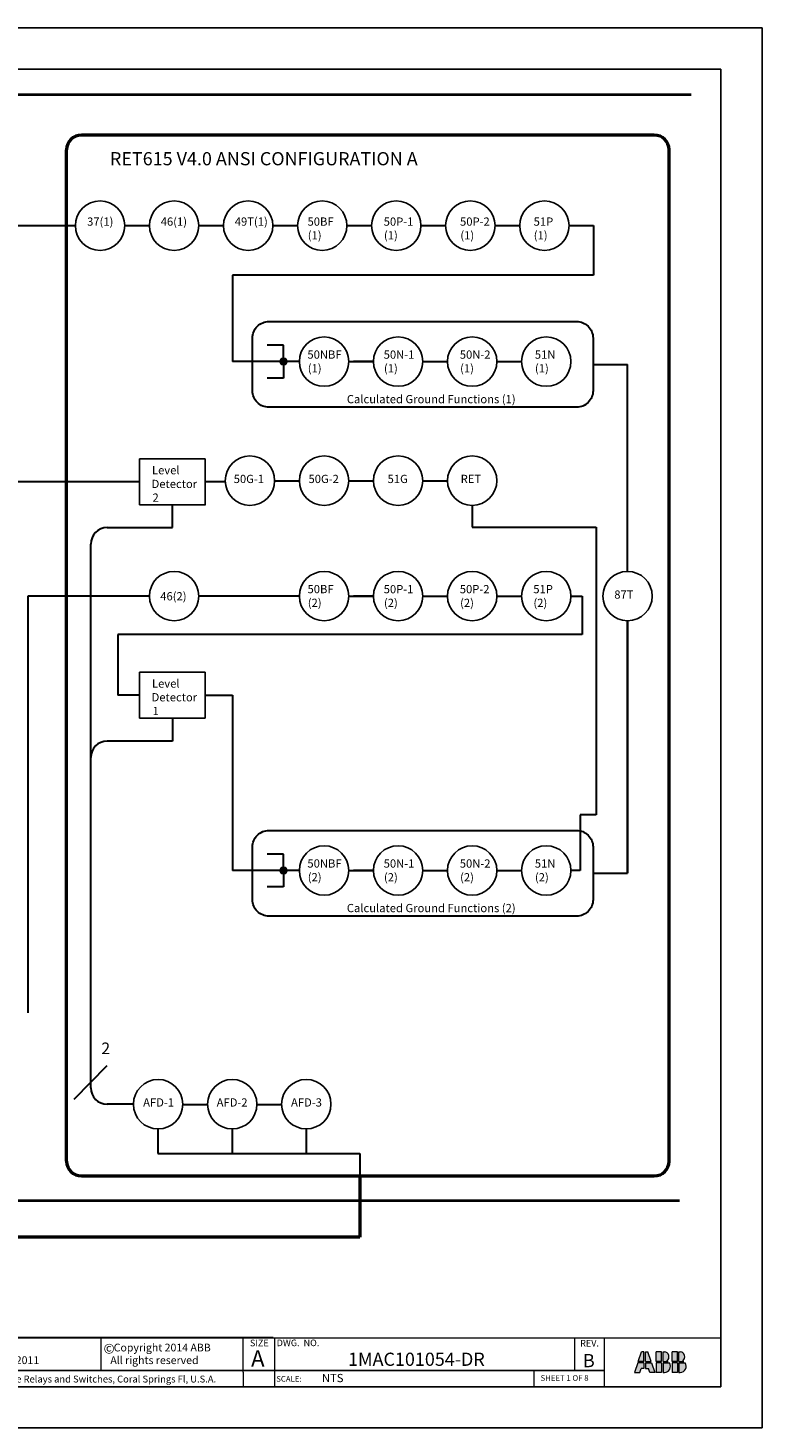
# Model space of a CAD drawing. Units: inches. Extents: x 1.5 to 92.8, y 15 to 26.
# Drawn here: x 8 to 12.5, y 15 to 23.5 of the extents above; entities that cross this region are included whole.
import ezdxf

# ---------------------------------------------------------------- set-up
doc = ezdxf.new("R2010")
doc.units = ezdxf.units.IN
doc.header["$MEASUREMENT"] = 0
doc.linetypes.add('ACANSTGB', pattern=[0.354331, 0.15748, -0.03937, 0.03937, -0.03937, 0.03937, -0.03937])
doc.layers.add('AM_0', color=7, linetype='Continuous', lineweight=30)
doc.layers.add('AM_8', color=1, linetype='Continuous', lineweight=15)
doc.styles.get("Standard").update_dxf_attribs({"font": 'arial.ttf'})
doc.styles.add('style1', font='ARIALUNI.TTF')

msp = doc.modelspace()

# ---------------------------------------------------------------- hatches: boundary and pattern name
at = {"lineweight": 0}
h = msp.add_hatch(color=7, dxfattribs=at)
h.paths.add_polyline_path([(11.7577, 15.5024), (11.7433, 15.5024), (11.7234, 15.4441), (11.7577, 15.4441)])
h.paths.add_polyline_path([(11.7669, 15.4441), (11.8013, 15.4441), (11.7814, 15.5024), (11.7669, 15.5024)])
h.paths.add_polyline_path([(11.7577, 15.4349), (11.7202, 15.4349), (11.7003, 15.3767), (11.7318, 15.3767), (11.7402, 15.4015), (11.7577, 15.4015)])
h.paths.add_polyline_path([(11.7845, 15.4015), (11.7929, 15.3767), (11.8244, 15.3767), (11.8045, 15.4349), (11.7669, 15.4349), (11.7669, 15.4015)])
h.paths.add_polyline_path([(11.8653, 15.5024), (11.8327, 15.5024), (11.8327, 15.4441), (11.8653, 15.4441)])
h.paths.add_polyline_path([(11.8745, 15.4441), (11.9044, 15.4441, 0.059862), (11.8972, 15.4486, 0.755458), (11.8789, 15.5024), (11.8745, 15.5024)])
h.paths.add_polyline_path([(11.8745, 15.3767), (11.8827, 15.3767, 0.576865), (11.9127, 15.4349), (11.8745, 15.4349)])
h.paths.add_polyline_path([(11.8653, 15.4349), (11.8327, 15.4349), (11.8327, 15.3767), (11.8653, 15.3767)])
h.paths.add_polyline_path([(11.9287, 15.4441), (11.9613, 15.4441), (11.9613, 15.5024), (11.9287, 15.5024)])
h.paths.add_polyline_path([(11.9705, 15.4441), (12.0004, 15.4441, 0.059862), (11.9932, 15.4486, 0.755458), (11.9749, 15.5024), (11.9705, 15.5024)])
h.paths.add_polyline_path([(11.9705, 15.3767), (11.9787, 15.3767, 0.576865), (12.0087, 15.4349), (11.9705, 15.4349)])
h.paths.add_polyline_path([(11.9613, 15.4349), (11.9287, 15.4349), (11.9287, 15.3767), (11.9613, 15.3767)])
at = {"layer": 'AM_8'}
h = msp.add_hatch(color=7, dxfattribs=at)
edge = h.paths.add_edge_path()
edge.add_arc((9.5675, 21.5147), 0.0195, 90, 449.04754)
edge.add_arc((9.5675, 21.5147), 0.0195, 89.04754, 90)
h = msp.add_hatch(color=7, dxfattribs=at)
edge = h.paths.add_edge_path()
edge.add_arc((9.5675, 18.4249), 0.0195, 90, 449.04754)
edge.add_arc((9.5675, 18.4249), 0.0195, 89.04754, 90)

# ---------------------------------------------------------------- linework, layer by layer
for p, q in [((1.4752, 23.54), (12.4752, 23.54)), ((12.4752, 23.54), (12.4752, 15.04)), ((1.7252, 23.29), (12.2252, 23.29)), ((12.2252, 23.29), (12.2252, 15.29)), ((9.0923, 20.9245), (8.6923, 20.9245)), ((8.6923, 20.6447), (8.6923, 20.9245)), ((9.0923, 20.6447), (9.0923, 20.9245)), ((9.0932, 20.6447), (8.6923, 20.6447)), ((9.0923, 19.6291), (8.6923, 19.6291)), ((8.6923, 19.3493), (8.6923, 19.6291)), ((9.0923, 19.3493), (9.0923, 19.6291)), ((9.0923, 19.3493), (8.6923, 19.3493)), ((12.2252, 15.29), (1.7252, 15.29)), ((12.4752, 15.04), (1.4752, 15.04))]:
    msp.add_line(p, q)
at = {"lineweight": 40, "ltscale": 2}
msp.add_line((7.0987, 23.1364), (12.0451, 23.1364), dxfattribs=at)
at = {"lineweight": 50, "ltscale": 2}
for p, q in [((11.8205, 22.8899), (8.3397, 22.8899)), ((8.2497, 16.6602), (8.2497, 22.7999)), ((11.9105, 16.6602), (11.9105, 22.7999)), ((8.3397, 16.5702), (11.8205, 16.5702))]:
    msp.add_line(p, q, dxfattribs=at)
at = {"color": 7, "lineweight": 30}
for p, q in [((9.6639, 21.5147), (9.2571, 21.5147)), ((10.1139, 21.5147), (9.9925, 21.5147)), ((11.4482, 21.4975), (11.658, 21.4975)), ((11.658, 20.2407), (11.658, 21.4975)), ((9.2138, 20.7846), (9.0923, 20.7846)), ((8.8927, 20.5064), (8.8927, 20.6447)), ((10.7139, 20.6416), (10.7139, 20.5085)), ((8.496, 20.5064), (8.8927, 20.5064)), ((10.7139, 20.5085), (11.4674, 20.5085)), ((11.4674, 20.5085), (11.4674, 18.7625)), ((8.396, 17.1059), (8.396, 20.4064)), ((8.7527, 20.0907), (8.0148, 20.0907)), ((8.0148, 20.0907), (8.0148, 17.5616)), ((9.6639, 20.0907), (9.0527, 20.0907)), ((10.1139, 20.0907), (9.9925, 20.0907)), ((11.3139, 20.0907), (11.3825, 20.0907)), ((11.3825, 20.0907), (11.3825, 19.8574)), ((11.658, 19.9407), (11.658, 18.4077)), ((11.658, 18.4077), (11.658, 19.9407)), ((11.3825, 19.8574), (8.5604, 19.8574)), ((8.5604, 19.8574), (8.5604, 19.4892)), ((8.6923, 19.4892), (8.5604, 19.4892)), ((9.0923, 19.4892), (9.2571, 19.4892)), ((8.8923, 19.3493), (8.8923, 19.2105)), ((8.8923, 19.2105), (8.496, 19.2105)), ((11.4674, 18.7625), (11.3703, 18.7625)), ((11.3703, 18.7625), (11.3703, 18.4249)), ((9.6639, 18.4249), (9.2571, 18.4249)), ((10.1139, 18.4249), (9.9925, 18.4249)), ((11.3703, 18.4249), (11.3139, 18.4249)), ((11.4482, 18.4077), (11.658, 18.4077)), ((8.6557, 17.0059), (8.496, 17.0059)), ((8.8044, 16.856), (8.8044, 16.706)), ((9.2548, 16.8559), (9.2548, 16.7059)), ((9.7059, 16.8559), (9.7059, 16.7059)), ((8.8044, 16.706), (10.032, 16.706)), ((10.032, 16.706), (10.032, 16.5702)), ((9.5053, 15.5872), (1.7252, 15.5872))]:
    msp.add_line(p, q, dxfattribs=at)
at = {"color": 3, "lineweight": 50}
for p, q in [((10.032, 16.5702), (10.032, 16.1976)), ((10.032, 16.1976), (6.7351, 16.1976))]:
    msp.add_line(p, q, dxfattribs=at)
at = {"color": 7, "lineweight": 40}
msp.add_line((7.0805, 16.4222), (11.9728, 16.4222), dxfattribs=at)
at = {"color": 7, "lineweight": 15}
for p, q in [((7.495, 15.5872), (12.2252, 15.5872)), ((8.4577, 15.5872), (8.4577, 15.3896)), ((9.3218, 15.3783), (9.3218, 15.5872)), ((9.5124, 15.5872), (9.5124, 15.29)), ((11.3347, 15.5872), (11.3347, 15.3896)), ((11.5156, 15.5872), (11.5156, 15.2899)), ((11.0887, 15.3896), (11.0887, 15.2938)), ((9.3218, 15.3783), (9.3218, 15.29))]:
    msp.add_line(p, q, dxfattribs=at)
at = {"color": 7, "lineweight": 0}
for p, q in [((11.7234, 15.4441), (11.7433, 15.5024)), ((11.7577, 15.5024), (11.7433, 15.5024)), ((11.7577, 15.4441), (11.7577, 15.5024)), ((11.7669, 15.4441), (11.7669, 15.5024)), ((11.7669, 15.5024), (11.7814, 15.5024)), ((11.8013, 15.4441), (11.7814, 15.5024)), ((11.8653, 15.5024), (11.8327, 15.5024)), ((11.8327, 15.4441), (11.8327, 15.5024)), ((11.8653, 15.4441), (11.8653, 15.5024)), ((11.8745, 15.5024), (11.8819, 15.5024)), ((11.8745, 15.4441), (11.8745, 15.5024)), ((11.8745, 15.5024), (11.8819, 15.5024)), ((11.8745, 15.4441), (11.8745, 15.5024)), ((11.9613, 15.5024), (11.9287, 15.5024)), ((11.9287, 15.4441), (11.9287, 15.5024)), ((11.9613, 15.5024), (11.9287, 15.5024)), ((11.9287, 15.4441), (11.9287, 15.5024)), ((11.9613, 15.4441), (11.9613, 15.5024)), ((11.9613, 15.4441), (11.9613, 15.5024)), ((11.9705, 15.5024), (11.9779, 15.5024)), ((11.9705, 15.4441), (11.9705, 15.5024)), ((11.9705, 15.5024), (11.9779, 15.5024)), ((11.9705, 15.4441), (11.9705, 15.5024)), ((11.7202, 15.4349), (11.7003, 15.3767)), ((11.7577, 15.4349), (11.7202, 15.4349)), ((11.7577, 15.4441), (11.7234, 15.4441)), ((11.7318, 15.3767), (11.7402, 15.4015)), ((11.7577, 15.4015), (11.7402, 15.4015)), ((11.7577, 15.4349), (11.7577, 15.4015)), ((11.7669, 15.4441), (11.8013, 15.4441)), ((11.7669, 15.4349), (11.7669, 15.4015)), ((11.7669, 15.4349), (11.8045, 15.4349)), ((11.7669, 15.4015), (11.7845, 15.4015)), ((11.7929, 15.3767), (11.7845, 15.4015)), ((11.8045, 15.4349), (11.8244, 15.3767)), ((11.8653, 15.4441), (11.8327, 15.4441)), ((11.8653, 15.4349), (11.8327, 15.4349)), ((11.8327, 15.4349), (11.8327, 15.3767)), ((11.8653, 15.4349), (11.8653, 15.3767)), ((11.8745, 15.4441), (11.9044, 15.4441)), ((11.8745, 15.4441), (11.9044, 15.4441)), ((11.8745, 15.4349), (11.9127, 15.4349)), ((11.8745, 15.4349), (11.8745, 15.3767)), ((11.8745, 15.4349), (11.9127, 15.4349)), ((11.8745, 15.4349), (11.8745, 15.3767)), ((11.9613, 15.4441), (11.9287, 15.4441)), ((11.9613, 15.4441), (11.9287, 15.4441)), ((11.9613, 15.4349), (11.9287, 15.4349)), ((11.9287, 15.4349), (11.9287, 15.3767)), ((11.9613, 15.4349), (11.9287, 15.4349)), ((11.9287, 15.4349), (11.9287, 15.3767)), ((11.9613, 15.4349), (11.9613, 15.3767)), ((11.9613, 15.4349), (11.9613, 15.3767)), ((11.9705, 15.4441), (12.0004, 15.4441)), ((11.9705, 15.4441), (12.0004, 15.4441)), ((11.9705, 15.4349), (12.0087, 15.4349)), ((11.9705, 15.4349), (11.9705, 15.3767)), ((11.9705, 15.4349), (12.0087, 15.4349)), ((11.9705, 15.4349), (11.9705, 15.3767)), ((11.7003, 15.3767), (11.7318, 15.3767)), ((11.8244, 15.3767), (11.7929, 15.3767)), ((11.8653, 15.3767), (11.8327, 15.3767)), ((11.8745, 15.3767), (11.8827, 15.3767)), ((11.8745, 15.3767), (11.8827, 15.3767)), ((11.9613, 15.3767), (11.9287, 15.3767)), ((11.9613, 15.3767), (11.9287, 15.3767)), ((11.9705, 15.3767), (11.9787, 15.3767)), ((11.9705, 15.3767), (11.9787, 15.3767))]:
    msp.add_line(p, q, dxfattribs=at)
at = {"color": 7}
msp.add_line((11.5156, 15.3896), (7.477, 15.3896), dxfattribs=at)
at = {"color": 7, "lineweight": 30}
for points in [[(9.4793, 21.758), (11.3482, 21.758, -0.414214), (11.4482, 21.658), (11.4482, 21.337, -0.414214), (11.3482, 21.237), (9.4793, 21.237, -0.414214), (9.3793, 21.337), (9.3793, 21.658, -0.414214)], [(9.4793, 18.6682), (11.3482, 18.6682, -0.414214), (11.4482, 18.5682), (11.4482, 18.2471, -0.414214), (11.3482, 18.1471), (9.4793, 18.1471, -0.414214), (9.3793, 18.2471), (9.3793, 18.5682, -0.414214)]]:
    msp.add_lwpolyline(points, format="xyb", close=True, dxfattribs=at)
for centre in [(8.4527, 22.3399), (8.9027, 22.3399), (9.3527, 22.3399), (9.8027, 22.3399), (10.2527, 22.3399), (10.7027, 22.3399), (11.1527, 22.3399), (9.8139, 21.5147), (10.2639, 21.5147), (10.7139, 21.5147), (11.1639, 21.5147), (9.3636, 20.7916), (9.8139, 20.7916), (10.2639, 20.7916), (10.7139, 20.7916), (8.9027, 20.0907), (9.8139, 20.0907), (10.2639, 20.0907), (10.7139, 20.0907), (11.1639, 20.0907), (11.658, 20.0907), (9.8139, 18.4249), (10.2639, 18.4249), (10.7139, 18.4249), (11.1639, 18.4249), (8.8057, 17.0059), (9.2559, 17.0059), (9.7059, 17.0059)]:
    msp.add_circle(centre, 0.15)
at = {"lineweight": 50, "ltscale": 2}
for centre, start, end in [((8.3397, 22.7999), 90, 180), ((11.8205, 22.7999), 0, 90), ((8.3397, 16.6602), 180, 270), ((11.8205, 16.6602), 270, 0)]:
    msp.add_arc(centre, 0.09, start, end, dxfattribs=at)
at = {"color": 7, "lineweight": 30}
for centre, start, end in [((8.496, 20.4064), 90, 180), ((8.496, 19.1105), 90, 180), ((8.496, 17.1059), 180, 270)]:
    msp.add_arc(centre, 0.1, start, end, dxfattribs=at)
at = {"color": 7, "lineweight": 0}
for centre, radius, start, end in [((11.8804, 15.4729), 0.0295, 304.64768, 87.07422), ((11.8804, 15.4729), 0.0295, 304.64768, 87.07422), ((11.9764, 15.4729), 0.0295, 304.64768, 87.07422), ((11.9764, 15.4729), 0.0295, 304.64768, 87.07422), ((11.8809, 15.4145), 0.0378, 272.75895, 32.67553), ((11.8809, 15.4145), 0.0378, 272.75895, 32.67553), ((11.882, 15.4163), 0.0357, 51.16822, 64.87128), ((11.882, 15.4163), 0.0357, 51.16822, 64.87128), ((11.9769, 15.4145), 0.0378, 272.78638, 32.70296), ((11.9769, 15.4145), 0.0378, 272.78638, 32.70296), ((11.978, 15.4164), 0.0356, 51.04221, 64.74527), ((11.978, 15.4164), 0.0356, 51.04221, 64.74527)]:
    msp.add_arc(centre, radius, start, end, dxfattribs=at)
at = {"layer": 'AM_0'}
for p, q in [((7.3652, 22.3399), (8.3027, 22.3399)), ((8.6027, 22.3399), (8.7527, 22.3399)), ((9.0527, 22.3399), (9.2027, 22.3399)), ((9.5027, 22.3399), (9.6527, 22.3399)), ((9.9527, 22.3399), (10.1027, 22.3399)), ((10.4027, 22.3399), (10.5527, 22.3399)), ((10.8527, 22.3399), (11.0027, 22.3399)), ((10.8527, 22.3399), (11.0027, 22.3399)), ((11.3027, 22.3399), (11.4518, 22.3399)), ((11.4518, 22.3399), (11.4518, 22.0399)), ((11.4518, 22.0399), (9.2571, 22.0399)), ((9.2571, 22.0399), (9.2571, 21.5147)), ((9.5675, 21.6147), (9.4675, 21.6147)), ((9.5675, 21.5343), (9.5675, 21.6147)), ((9.9639, 21.5147), (10.1139, 21.5147)), ((10.4139, 21.5147), (10.5639, 21.5147)), ((10.8639, 21.5147), (11.0139, 21.5147)), ((9.5675, 21.4952), (9.5675, 21.4147)), ((9.5675, 21.4147), (9.4675, 21.4147)), ((7.8367, 20.7863), (8.6923, 20.7863)), ((9.5136, 20.7916), (9.6639, 20.7916)), ((9.9639, 20.7916), (10.1139, 20.7916)), ((10.4139, 20.7916), (10.5639, 20.7916)), ((9.9639, 20.0907), (10.1139, 20.0907)), ((10.4139, 20.0907), (10.5639, 20.0907)), ((10.8639, 20.0907), (11.0139, 20.0907)), ((9.2571, 19.4892), (9.2571, 18.4249)), ((9.5675, 18.5249), (9.4675, 18.5249)), ((9.5675, 18.4444), (9.5675, 18.5249)), ((9.5675, 18.4053), (9.5675, 18.3249)), ((9.9639, 18.4249), (10.1139, 18.4249)), ((10.4139, 18.4249), (10.5639, 18.4249)), ((10.8639, 18.4249), (11.0139, 18.4249)), ((9.5675, 18.3249), (9.4675, 18.3249)), ((8.2953, 17.036), (8.4967, 17.2413)), ((8.9557, 17.0031), (9.1059, 17.0031)), ((9.4059, 17.0031), (9.5559, 17.0031))]:
    msp.add_line(p, q, dxfattribs=at)
for centre in [(9.5675, 21.5147), (9.5675, 18.4249)]:
    msp.add_circle(centre, 0.0195, dxfattribs=at)

# ---------------------------------------------------------------- texts
at = {"style": 'style1'}
for s, height, p in [('Calculated Ground Functions (1)', 0.05, (9.9522, 21.2616)), ('50G-1', 0.05, (9.2649, 20.7772)), ('50G-2', 0.05, (9.7195, 20.7772)), ('51G', 0.05, (10.2, 20.7772)), ('RET', 0.05, (10.6441, 20.7772)), ('Calculated Ground Functions (2)', 0.05, (9.9522, 18.1717)), ('2', 0.07, (8.4609, 17.3102)), ('AFD-1', 0.05, (8.7148, 16.9916)), ('AFD-2', 0.05, (9.1615, 16.9916)), ('AFD-3', 0.05, (9.6133, 16.9916))]:
    msp.add_text(s, height=height, dxfattribs=at).set_placement(p)
at = {"attachment_point": 1}
for s, width, gutter_width, insert, char_height in [('\\pi0.53035;RET615 V4.0 ANSI CONFIGURATION A', 3.08908, 1, (8.4706, 22.7864), 0.08), ('\\pi0.041221;{\\f@Arial Unicode MS|b0|i0|c0|p34;Level\\P\\pi-0.009922;Detector\\P\\pi0.10317;2}', 0.239467, 0.45, (8.7665, 20.8804), 0.05), ('\\pi0.041221;{\\f@Arial Unicode MS|b0|i0|c0|p34;Level\\P\\pi-0.009922;Detector\\P\\pi0.11051;1}', 0.239467, 0.45, (8.7665, 19.585), 0.05), ('{\\fArial|b1|i0|c0|p34;1MAC101054-DR}', 2.185064, 1, (9.9595, 15.4974), 0.08), ('{\\fArial|b1|i0|c0|p34;B}', 0.146146, 1, (11.3869, 15.4891), 0.08)]:
    msp.add_mtext_dynamic_manual_height_columns(s, width=width, gutter_width=gutter_width, heights=[0], dxfattribs=dict(at, insert=insert, char_height=char_height))
at = {"color": 7, "linetype": 'ACANSTGB', "lineweight": 30, "char_height": 0.033108, "attachment_point": 1}
for s, insert in [('\\pi0.0034944;{\\H1.5102x;37(1)}', (8.3739, 22.3896)), ('\\pi0.0024712;{\\H1.5102x;46(1)}', (8.8214, 22.3896)), ('\\pi-0.018862;{\\H1.5102x;49T(1)}', (9.2719, 22.3896)), ('\\pi0.0018744;{\\H1.5102x;50BF\\P\\pi0.042989;(1)}', (9.7136, 22.3896)), ('\\pi-0.0030369;{\\H1.5102x;50P-1\\P\\pi0.042989;(1)}', (10.1764, 22.3896)), ('\\pi-0.007607;{\\H1.5102x;50P-2\\P\\pi0.042989;(1)}', (10.6406, 22.3896)), ('\\pi0.023122;{\\H1.5102x;51P\\P\\pi0.042989;(1)}', (11.0866, 22.3896))]:
    msp.add_mtext_dynamic_manual_height_columns(s, width=0.164591, gutter_width=0.1655, heights=[0], dxfattribs=dict(at, insert=insert))
at = {"color": 7, "lineweight": 30, "char_height": 0.033108, "attachment_point": 1}
for s, insert in [('\\pi-0.023347;{\\H1.5102x;50NBF\\P\\pi0.042989;(1)}', (9.7136, 21.5824)), ('\\pi-0.0049638;{\\H1.5102x;50N-1\\P\\pi0.042989;(1)}', (10.1764, 21.5821)), ('\\pi-0.009534;{\\H1.5102x;50N-2\\P\\pi0.042989;(1)}', (10.6391, 21.5821)), ('\\pi0.022542;{\\H1.5102x;51N\\P\\pi0.042989;(1)}', (11.0939, 21.5821)), ('\\pi0.0018744;{\\H1.5102x;50BF\\P\\pi0.042989;(2)}', (9.7136, 20.1584)), ('\\pi-0.0030369;{\\H1.5102x;50P-1\\P\\pi0.042989;(2)}', (10.1764, 20.158)), ('\\pi-0.007607;{\\H1.5102x;50P-2\\P\\pi0.042989;(2)}', (10.6391, 20.158)), ('\\pi0.023122;{\\H1.5102x;51P\\P\\pi0.042989;(2)}', (11.0847, 20.158)), ('\\pi0.0024712;{\\H1.5102x;46(2)}', (8.8186, 20.1148)), ('\\pi0.024231;{\\H1.5102x;87T}', (11.5766, 20.1251)), ('\\pi-0.023347;{\\H1.5102x;50NBF\\P\\pi0.042989;(2)}', (9.7136, 18.4925)), ('\\pi-0.0049638;{\\H1.5102x;50N-1\\P\\pi0.042989;(2)}', (10.1764, 18.4922)), ('\\pi-0.009534;{\\H1.5102x;50N-2\\P\\pi0.042989;(2)}', (10.6391, 18.4922)), ('\\pi0.022542;{\\H1.5102x;51N\\P\\pi0.042989;(2)}', (11.0939, 18.4922))]:
    msp.add_mtext_dynamic_manual_height_columns(s, width=0.164591, gutter_width=0.1655, heights=[0], dxfattribs=dict(at, insert=insert))
at = {"color": 7, "attachment_point": 1}
for s, insert, char_height in [(' {\\H0.79365x;    Copyright 2014 ABB }', (8.4602, 15.5519), 0.059292), ('      {\\fArial|b0|i0|c0|p34;\\H0.79365x;AUTOCAD 2011}', (7.522, 15.4752), 0.059292), ('      {\\fArial|b0|i0|c0|p34;\\H0.79365x; All rights reserved}', (8.3922, 15.4752), 0.059292), ('{\\fArial|b0|i0|c0|p34;SCALE: }', (9.5235, 15.3555), 0.034587), ('{\\fArial|b0|i0|c0|p34;\\H1.4456x;NTS} ', (9.801, 15.3683), 0.034587), ('SHEET 1 OF 8  ', (11.1295, 15.3607), 0.034587)]:
    msp.add_mtext(s, dxfattribs=dict(at, insert=insert, char_height=char_height))
at = {"color": 7, "attachment_point": 1, "style": 'style1'}
for s, insert, char_height in [('SIZE', (9.3635, 15.5762), 0.04016), ('DWG.  NO.', (9.5262, 15.5769), 0.04016), ('REV.', (11.3703, 15.5746), 0.04016), ('©', (8.4741, 15.5513), 0.0593), ('A', (9.3704, 15.5114), 0.0988)]:
    msp.add_mtext(s, dxfattribs=dict(at, insert=insert, char_height=char_height))
at = {"color": 7, "lineweight": 0, "insert": (7.5792, 15.358), "char_height": 0.041834, "attachment_point": 1}
msp.add_mtext('{\\fArial|b0|i0|c0|p34;ABB Protective Relays and Switches, Coral Springs Fl, U.S.A.}', dxfattribs=at)

doc.saveas('drawing.dxf')
